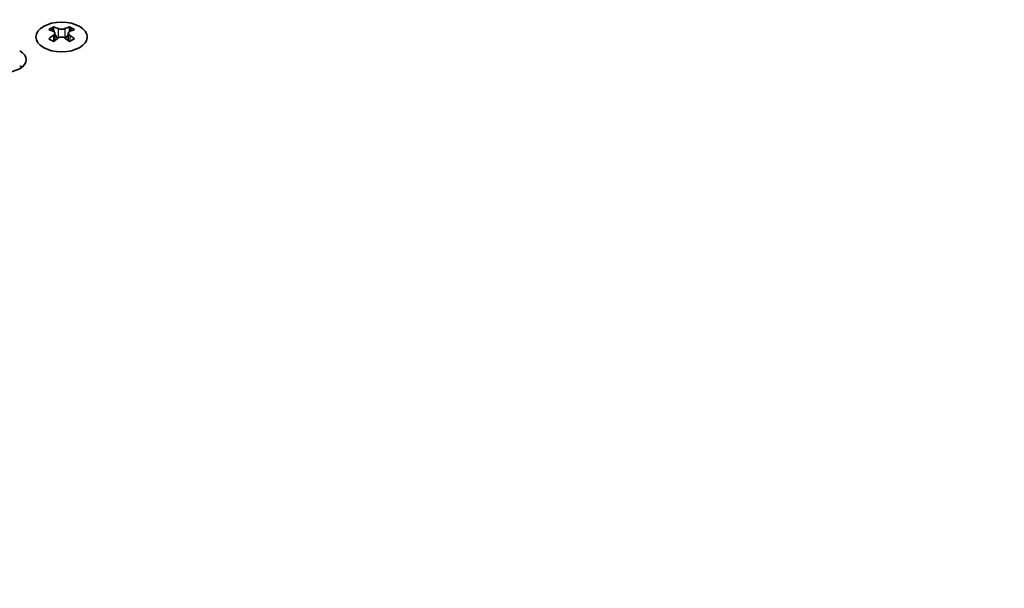
# Model space of a CAD drawing. Units: millimetres. Extents: x 0 to 9815, y 0 to 1686.
# Drawn here: x 332 to 439, y 1130 to 1192 of the extents above; entities that cross this region are included whole.
import ezdxf

# ---------------------------------------------------------------- set-up
doc = ezdxf.new("R2010")
doc.units = ezdxf.units.MM
doc.header["$LTSCALE"] = 5
doc.layers.get('Defpoints').update_dxf_attribs({"lineweight": 25})
for name, color, linetype, lineweight in [('Dimension (ISO)', 7, 'Continuous', 18), ('Visible (ISO)', 7, 'Continuous', 35), ('Visible Narrow (ISO)', 7, 'Continuous', 25)]:
    doc.layers.add(name, color=color, linetype=linetype, lineweight=lineweight)
doc.styles.add('Note Text (TK)', font='txt')
doc.dimstyles.new('Default - Method 1b (TK)', dxfattribs={"dimscale": 5, "dimtxt": 2.5, "dimasz": 2.5, "dimexe": 1, "dimexo": 1.5, "dimgap": 1, "dimtad": 1, "dimtoh": 1, "dimrnd": 1e-08, "dimdsep": 46, "dimtxsty": 'Note Text (TK)', "dimcen": 0.09, "dimdle": 5, "dimclrd": 100, "dimclre": 100, "dimclrt": 7, "dimadec": 1, "dimazin": 1, "dimtfac": 1, "dimtmove": 0, "dimatfit": 3, "dimfxl": 1, "dimtolj": 1, "dimlwd": -1, "dimlwe": -1, "dimarcsym": 0})

# ---------------------------------------------------------------- blocks, each defined once
blk = doc.blocks.new('*D7')
at = {"layer": 'Defpoints', "color": 0}
for p in [(375.79, 1303.32), (442.96, 1264.53), (209.61, 1129.81)]:
    blk.add_point(p, dxfattribs=at)
at = {"layer": 'Dimension (ISO)', "color": 100}
for p, q in [((435.46, 1268.86), (370.79, 1306.2)), ((153.27, 1174.84), (364.96, 1297.07)), ((202.11, 1134.14), (137.44, 1171.48))]:
    blk.add_line(p, q, dxfattribs=at)
for points in [[(363.92, 1298.87), (366, 1295.26), (375.79, 1303.32)], [(152.22, 1176.65), (154.31, 1173.04), (142.44, 1168.59)]]:
    blk.add_solid(points, dxfattribs=at)
at = {"layer": 'Dimension (ISO)', "color": 7, "insert": (246.38, 1240.27), "char_height": 12.5, "attachment_point": 4, "rotation": 30, "style": 'Note Text (TK)'}
blk.add_mtext('\\A1;{\\Q-30.000;\\W0.816;\\H0.816x;330}', dxfattribs=at)

msp = doc.modelspace()

# ---------------------------------------------------------------- linework, layer by layer
at = {"layer": 'Visible (ISO)'}
for p, q in [((335.3209, 1190.9278), (335.3209, 1190.7112)), ((337.0533, 1190.9278), (337.0533, 1190.7112)), ((335.4497, 1190.2422), (335.4497, 1189.4205)), ((336.9245, 1190.2422), (336.9245, 1189.4205))]:
    msp.add_line(p, q, dxfattribs=at)
msp.add_ellipse((336.1871, 1189.8232), major_axis=(2.8, 0), ratio=0.57735027, dxfattribs=at)
for centre, major_axis, start_param, end_param in [((335.0557, 1184.8816), (3.6136, 6.259), 0.73348815, 0.83730818), ((336.4523, 1184.3815), (3.6964, -6.4023), 2.47483151, 2.57434848), ((336.028, 1190.3029), (0.5, -0.866), 3.92699082, 4.29658814), ((335.9219, 1184.3815), (3.6964, 6.4023), 0.56724417, 0.66676114), ((336.3462, 1190.3029), (0.5, 0.866), 5.12818982, 5.49778714), ((337.3185, 1184.8816), (3.6136, -6.259), 2.30428447, 2.40810451), ((335.9219, 1184.0753), (-3.6964, 6.4023), 5.61642416, 5.71594113), ((335.9219, 1184.3815), (3.6964, 6.4023), 0.90403518, 1.00355215), ((335.0557, 1183.5752), (-3.6136, 6.259), 5.44587713, 5.54969716), ((336.4523, 1184.0753), (-3.6964, -6.4023), 4.04562784, 4.14514481), ((336.028, 1190.3029), (0.5, -0.866), 4.54004732, 5.14665184), ((335.9219, 1184.0753), (-3.6964, 6.4023), 5.27963315, 5.37915012), ((336.3462, 1190.3029), (0.5, 0.866), 4.27812612, 4.88473064), ((337.3185, 1183.5752), (-3.6136, -6.259), 3.8750808, 3.97890083), ((336.4523, 1184.0753), (-3.6964, -6.4023), 3.70883683, 3.8083538), ((336.4523, 1184.3815), (3.6964, -6.4023), 2.1380405, 2.23755747), ((329.9292, 1187.3533), (2.4, 0), 3.92699082, 7.06858347), ((329.9292, 1185.7203), (-2.4, 0), 3.7717299, 3.92699082)]:
    msp.add_ellipse(centre, major_axis=major_axis, ratio=0.57735027, start_param=start_param, end_param=end_param, dxfattribs=at)
for points in [[(335.8335, 1190.7324), (335.8778, 1190.713), (335.9339, 1190.6961), (336.057, 1190.6736), (336.1241, 1190.668), (336.2501, 1190.668), (336.3171, 1190.6736), (336.4403, 1190.6961), (336.4964, 1190.713), (336.5406, 1190.7324)], [(335.3032, 1190.018), (335.3474, 1190.0496), (335.3859, 1190.0873), (335.437, 1190.1654), (335.4497, 1190.2059), (335.4497, 1190.2786), (335.437, 1190.3156), (335.3859, 1190.3797), (335.3474, 1190.4068), (335.3032, 1190.4263)], [(336.5406, 1189.7118), (336.4964, 1189.7434), (336.4403, 1189.7709), (336.3171, 1189.8075), (336.2501, 1189.8165), (336.1241, 1189.8165), (336.057, 1189.8075), (335.9339, 1189.7709), (335.8778, 1189.7434), (335.8335, 1189.7118)], [(337.071, 1190.4263), (337.0268, 1190.4068), (336.9883, 1190.3797), (336.9372, 1190.3156), (336.9245, 1190.2786), (336.9245, 1190.2059), (336.9372, 1190.1654), (336.9883, 1190.0873), (337.0268, 1190.0496), (337.071, 1190.018)]]:
    msp.add_open_spline(points, degree=3, knots=[0.076192776, 0.076192776, 0.076192776, 0.076192776, 0.0950828432, 0.0950828432, 0.1139729103, 0.1139729103, 0.1328629774, 0.1328629774, 0.1517530446, 0.1517530446, 0.1517530446, 0.1517530446], dxfattribs=at)
at = {"layer": 'Visible Narrow (ISO)'}
for p, q in [((335.3209, 1190.7112), (335.0244, 1190.54)), ((335.8335, 1190.7324), (335.8335, 1189.7118)), ((336.5406, 1190.7324), (336.5406, 1189.7118)), ((337.3498, 1190.54), (337.0533, 1190.7112)), ((335.3032, 1190.018), (335.3032, 1189.3264)), ((337.071, 1190.018), (337.071, 1189.3264)), ((331.7535, 1186.6207), (331.7535, 1186.453)), ((331.7865, 1186.5979), (331.7865, 1186.4757))]:
    msp.add_line(p, q, dxfattribs=at)

# ---------------------------------------------------------------- dimensions: what is measured, and where the dimension line sits
at = {"layer": 'Dimension (ISO)', "color": 100}
dim = msp.add_linear_dim(base=(375.7851, 1303.3163), p1=(209.615, 1129.8107), p2=(442.9602, 1264.5327), angle=210, text='{\\Q-30.000;\\W0.816;\\H0.816x;<>}', dimstyle='Default - Method 1b (TK)', override={"dimgap": 1, "dimtoh": 0, "dimdec": 2, "dimlfac": 1.224745, "dimtol": 0, "dimlim": 0, "dimtp": 0, "dimtm": 0, "dimtdec": 2, "dimtofl": 0, "dimatfit": 1}, dxfattribs=at)
dim.commit()
dim.dimension.update_dxf_attribs({"geometry": '*D7', "text_midpoint": (259.1125, 1235.9553), "dimtype": 160})

doc.saveas('drawing.dxf')
